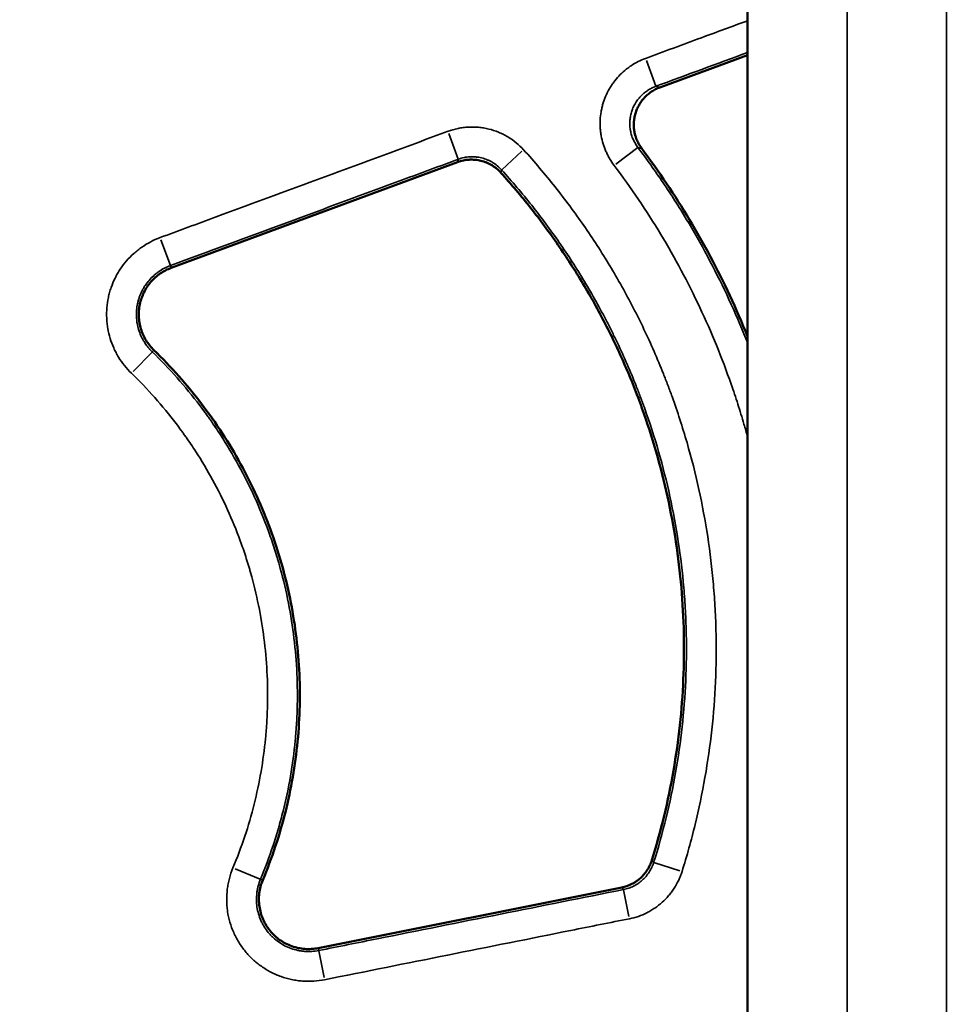
# Model space of a CAD drawing. Units: millimetres. Extents: x 0 to 20100, y 0 to 18597.
# Drawn here: x 16311 to 16498, y 13202 to 13400 of the extents above; entities that cross this region are included whole.
import ezdxf

# ---------------------------------------------------------------- set-up
doc = ezdxf.new("R2010")
doc.units = ezdxf.units.MM
doc.layers.add('MD_Visible', color=7, linetype='Continuous', lineweight=50)
doc.layers.add('MD_Visible Narrow', color=7, linetype='Continuous', lineweight=35)
doc.dimstyles.new('DİLARA 5', dxfattribs={"dimtxt": 250, "dimasz": 100, "dimexe": 0, "dimexo": 100, "dimgap": 50, "dimtad": 2, "dimdec": 0, "dimlfac": 0.1, "dimrnd": 5, "dimtxsty": 'Standard', "dimcen": 0, "dimse1": 1, "dimse2": 1, "dimclrd": 256, "dimadec": 0, "dimazin": 0, "dimtfac": 1, "dimtdec": 0, "dimtix": 1, "dimtmove": 0, "dimatfit": 3, "dimfxl": 1, "dimarcsym": 0})

# ---------------------------------------------------------------- blocks, each defined once
blk = doc.blocks.new('CustomObjectsInViewport6_0')
at = {"layer": 'MD_Visible', "extrusion": (0, 1, 0)}
for p, q in [((16457.66, 13534.7), (16457.66, 12994.69)), ((16439.99, 13386.48), (16457.66, 13393)), ((16341.72, 13350.19), (16399.33, 13371.47)), ((16432.33, 13225.54), (16371.3, 13213.34))]:
    blk.add_line(p, q, dxfattribs=at)
at = {"layer": 'MD_Visible'}
for points, knots in [([(16436.36, 13374.2), (16436.18, 13374.45), (16436, 13374.7), (16435.69, 13375.24), (16435.56, 13375.51), (16435.37, 13375.94), (16435.31, 13376.08), (16435.23, 13376.3), (16435.21, 13376.37), (16435.16, 13376.52), (16435.13, 13376.59), (16435.02, 13376.97), (16434.95, 13377.27), (16434.84, 13377.87), (16434.8, 13378.18), (16434.77, 13378.64), (16434.77, 13378.8), (16434.76, 13379.03), (16434.77, 13379.11), (16434.77, 13379.26), (16434.77, 13379.34), (16434.79, 13379.73), (16434.83, 13380.04), (16434.93, 13380.64), (16435, 13380.94), (16435.13, 13381.39), (16435.18, 13381.54), (16435.29, 13381.83), (16435.34, 13381.98), (16435.53, 13382.4), (16435.66, 13382.68), (16435.97, 13383.22), (16436.14, 13383.47), (16436.41, 13383.85), (16436.51, 13383.97), (16436.66, 13384.15), (16436.71, 13384.21), (16436.81, 13384.33), (16436.87, 13384.38), (16437.13, 13384.67), (16437.58, 13385.09), (16438.07, 13385.46), (16438.46, 13385.72), (16438.59, 13385.8), (16438.86, 13385.96), (16439, 13386.03), (16439.41, 13386.25), (16439.7, 13386.37), (16439.99, 13386.48)], [0, 0, 0, 0, 0.0625, 0.0625, 0.125, 0.125, 0.15625, 0.15625, 0.171875, 0.171875, 0.1875, 0.1875, 0.25, 0.25, 0.3125, 0.3125, 0.34375, 0.34375, 0.359375, 0.359375, 0.375, 0.375, 0.4375, 0.4375, 0.5, 0.5, 0.53125, 0.53125, 0.5625, 0.5625, 0.625, 0.625, 0.6875, 0.6875, 0.71875, 0.71875, 0.734375, 0.734375, 0.75, 0.75, 0.8125, 0.875, 0.875, 0.90625, 0.90625, 0.9375, 0.9375, 1, 1, 1, 1]), ([(16436.36, 13374.2), (16439.81, 13369.59), (16443.02, 13364.81), (16448.93, 13354.95), (16451.63, 13349.87), (16455.33, 13341.94), (16456.53, 13339.19), (16457.66, 13336.41)], [0, 0, 0, 0, 0.125, 0.125, 0.25, 0.25, 0.3152454, 0.3152454, 0.3152454, 0.3152454]), ([(16399.33, 13371.47), (16399.71, 13371.6), (16400.09, 13371.71), (16400.86, 13371.87), (16401.25, 13371.93), (16401.75, 13371.95), (16401.85, 13371.96), (16402.05, 13371.96), (16402.15, 13371.96), (16402.44, 13371.96), (16402.64, 13371.95), (16403.23, 13371.89), (16403.62, 13371.83), (16404.2, 13371.68), (16404.39, 13371.63), (16404.67, 13371.54), (16404.77, 13371.5), (16404.95, 13371.44), (16405.04, 13371.4), (16405.5, 13371.21), (16405.85, 13371.04), (16406.36, 13370.73), (16406.53, 13370.62), (16406.77, 13370.45), (16406.85, 13370.39), (16407.01, 13370.27), (16407.09, 13370.21), (16407.47, 13369.9), (16407.76, 13369.62), (16408.03, 13369.32)], [0, 0, 0, 0, 0.125, 0.125, 0.25, 0.25, 0.28125, 0.28125, 0.3125, 0.3125, 0.375, 0.375, 0.5, 0.5, 0.5625, 0.5625, 0.59375, 0.59375, 0.625, 0.625, 0.75, 0.75, 0.8125, 0.8125, 0.84375, 0.84375, 0.875, 0.875, 1, 1, 1, 1]), ([(16438.39, 13231), (16439.3, 13233.95), (16440.13, 13236.92), (16441.58, 13242.92), (16442.21, 13245.95), (16443.27, 13252.03), (16443.7, 13255.09), (16444.37, 13261.22), (16444.6, 13264.3), (16444.86, 13270.47), (16444.9, 13273.56), (16444.76, 13279.73), (16444.6, 13282.81), (16444.06, 13288.96), (16443.7, 13292.03), (16442.77, 13298.13), (16442.2, 13301.17), (16440.88, 13307.2), (16440.12, 13310.19), (16438.41, 13316.13), (16437.46, 13319.06), (16435.37, 13324.87), (16434.23, 13327.74), (16431.76, 13333.4), (16430.44, 13336.19), (16427.62, 13341.68), (16426.12, 13344.38), (16422.94, 13349.68), (16421.27, 13352.27), (16417.76, 13357.35), (16415.92, 13359.83), (16412.09, 13364.68), (16410.1, 13367.03), (16408.03, 13369.32)], [0, 0, 0, 0, 0.0625, 0.0625, 0.125, 0.125, 0.1875, 0.1875, 0.25, 0.25, 0.3125, 0.3125, 0.375, 0.375, 0.4375, 0.4375, 0.5, 0.5, 0.5625, 0.5625, 0.625, 0.625, 0.6875, 0.6875, 0.75, 0.75, 0.8125, 0.8125, 0.875, 0.875, 0.9375, 0.9375, 1, 1, 1, 1]), ([(16341.72, 13350.19), (16341.33, 13350.05), (16340.94, 13349.88), (16340.2, 13349.49), (16339.84, 13349.27), (16339.14, 13348.79), (16338.81, 13348.53), (16338.19, 13347.97), (16337.89, 13347.67), (16337.34, 13347.03), (16337.09, 13346.7), (16336.62, 13346), (16336.41, 13345.63), (16336.04, 13344.88), (16335.88, 13344.49), (16335.6, 13343.7), (16335.49, 13343.29), (16335.31, 13342.47), (16335.25, 13342.05), (16335.18, 13341.22), (16335.18, 13340.79), (16335.21, 13339.95), (16335.26, 13339.54), (16335.4, 13338.71), (16335.5, 13338.3), (16335.74, 13337.49), (16335.89, 13337.1), (16336.24, 13336.33), (16336.43, 13335.96), (16336.87, 13335.24), (16337.11, 13334.9), (16337.64, 13334.24), (16337.92, 13333.93), (16338.22, 13333.64)], [0, 0, 0, 0, 0.0625, 0.0625, 0.125, 0.125, 0.1875, 0.1875, 0.25, 0.25, 0.3125, 0.3125, 0.375, 0.375, 0.4375, 0.4375, 0.5, 0.5, 0.5625, 0.5625, 0.625, 0.625, 0.6875, 0.6875, 0.75, 0.75, 0.8125, 0.8125, 0.875, 0.875, 0.9375, 0.9375, 1, 1, 1, 1]), ([(16338.22, 13333.64), (16339.95, 13331.96), (16341.62, 13330.22), (16344.81, 13326.61), (16346.35, 13324.75), (16349.27, 13320.92), (16350.65, 13318.95), (16353.28, 13314.91), (16354.52, 13312.84), (16356.83, 13308.61), (16357.91, 13306.46), (16359.9, 13302.07), (16360.82, 13299.84), (16362.48, 13295.32), (16363.23, 13293.03), (16364.55, 13288.39), (16365.12, 13286.05), (16366.09, 13281.33), (16366.48, 13278.95), (16367.1, 13274.17), (16367.31, 13271.77), (16367.57, 13266.96), (16367.61, 13264.55), (16367.5, 13259.73), (16367.36, 13257.33), (16366.9, 13252.53), (16366.57, 13250.14), (16365.75, 13245.4), (16365.25, 13243.04), (16364.08, 13238.36), (16363.41, 13236.05), (16361.89, 13231.48), (16361.04, 13229.22), (16360.11, 13227)], [0, 0, 0, 0, 0.0625, 0.0625, 0.125, 0.125, 0.1875, 0.1875, 0.25, 0.25, 0.3125, 0.3125, 0.375, 0.375, 0.4375, 0.4375, 0.5, 0.5, 0.5625, 0.5625, 0.625, 0.625, 0.6875, 0.6875, 0.75, 0.75, 0.8125, 0.8125, 0.875, 0.875, 0.9375, 0.9375, 1, 1, 1, 1]), ([(16438.39, 13231), (16438.28, 13230.66), (16438.15, 13230.32), (16437.85, 13229.68), (16437.68, 13229.37), (16437.39, 13228.92), (16437.29, 13228.77), (16437.08, 13228.48), (16436.96, 13228.34), (16436.62, 13227.93), (16436.37, 13227.68), (16435.84, 13227.2), (16435.56, 13226.98), (16435.19, 13226.73), (16435.12, 13226.68), (16434.97, 13226.58), (16434.89, 13226.54), (16434.66, 13226.4), (16434.5, 13226.32), (16434.03, 13226.08), (16433.7, 13225.94), (16433.2, 13225.77), (16433.02, 13225.71), (16432.68, 13225.62), (16432.5, 13225.58), (16432.33, 13225.54)], [0, 0, 0, 0, 0.125, 0.125, 0.25, 0.25, 0.3125, 0.3125, 0.375, 0.375, 0.5, 0.5, 0.625, 0.625, 0.65625, 0.65625, 0.6875, 0.6875, 0.75, 0.75, 0.875, 0.875, 0.9375, 0.9375, 1, 1, 1, 1]), ([(16360.11, 13227), (16359.94, 13226.58), (16359.79, 13226.15), (16359.56, 13225.28), (16359.48, 13224.84), (16359.36, 13223.94), (16359.34, 13223.49), (16359.35, 13222.59), (16359.38, 13222.14), (16359.51, 13221.25), (16359.61, 13220.81), (16359.86, 13219.94), (16360.01, 13219.52), (16360.38, 13218.69), (16360.59, 13218.29), (16361.06, 13217.52), (16361.32, 13217.16), (16361.89, 13216.46), (16362.2, 13216.13), (16362.86, 13215.51), (16363.21, 13215.23), (16363.95, 13214.71), (16364.33, 13214.48), (16365.13, 13214.06), (16365.55, 13213.88), (16366.4, 13213.58), (16366.83, 13213.45), (16367.71, 13213.27), (16368.16, 13213.2), (16369.06, 13213.14), (16369.51, 13213.14), (16370.41, 13213.19), (16370.86, 13213.25), (16371.3, 13213.34)], [0, 0, 0, 0, 0.0625, 0.0625, 0.125, 0.125, 0.1875, 0.1875, 0.25, 0.25, 0.3125, 0.3125, 0.375, 0.375, 0.4375, 0.4375, 0.5, 0.5, 0.5625, 0.5625, 0.625, 0.625, 0.6875, 0.6875, 0.75, 0.75, 0.8125, 0.8125, 0.875, 0.875, 0.9375, 0.9375, 1, 1, 1, 1])]:
    blk.add_open_spline(points, degree=3, knots=knots, dxfattribs=at)
at = {"layer": 'MD_Visible Narrow', "extrusion": (0, 1, 0)}
for p, q in [((16477.66, 13036.53), (16477.66, 13523.49)), ((16497.66, 13524.22), (16497.66, 13036.57)), ((16439.19, 13386.75), (16437.29, 13391.9)), ((16399.46, 13372.08), (16397.56, 13377.23)), ((16435.56, 13374.38), (16431.18, 13371.07)), ((16408.19, 13369.94), (16412.26, 13373.63)), ((16341.54, 13350.69), (16339.63, 13355.85)), ((16341.56, 13350.63), (16341.71, 13350.22)), ((16337.85, 13333.26), (16334.03, 13329.31)), ((16337.9, 13333.3), (16338.2, 13333.62)), ((16444.04, 13228.9), (16438.8, 13230.55)), ((16354.55, 13229.32), (16359.62, 13227.2)), ((16359.69, 13227.18), (16360.09, 13227.01)), ((16433.79, 13219.69), (16432.71, 13225.08)), ((16371.39, 13212.88), (16371.31, 13213.31)), ((16372.48, 13207.43), (16371.41, 13212.82))]:
    blk.add_line(p, q, dxfattribs=at)
at = {"layer": 'MD_Visible Narrow'}
for points, knots in [([(16437.13, 13392.33), (16440.88, 13393.72), (16444.64, 13395.1), (16448.39, 13396.49), (16451.48, 13397.63), (16454.57, 13398.77), (16457.66, 13399.91)], [0, 0, 0, 0, 0.012, 0.012, 0.012, 0.02187891, 0.02187891, 0.02187891, 0.02187891]), ([(16430.81, 13370.79), (16430.48, 13371.23), (16430.18, 13371.69), (16429.77, 13372.39), (16429.64, 13372.63), (16429.39, 13373.12), (16429.27, 13373.37), (16428.94, 13374.11), (16428.76, 13374.62), (16428.44, 13375.65), (16428.31, 13376.18), (16428.19, 13376.85), (16428.17, 13376.98), (16428.13, 13377.25), (16428.11, 13377.39), (16428.06, 13377.8), (16428.03, 13378.07), (16427.98, 13378.88), (16427.98, 13379.42), (16428.03, 13380.5), (16428.09, 13381.04), (16428.21, 13381.71), (16428.23, 13381.84), (16428.29, 13382.11), (16428.32, 13382.24), (16428.41, 13382.64), (16428.48, 13382.91), (16428.71, 13383.69), (16428.89, 13384.19), (16429.31, 13385.19), (16429.55, 13385.67), (16429.89, 13386.27), (16429.96, 13386.38), (16430.1, 13386.62), (16430.18, 13386.73), (16430.4, 13387.08), (16430.56, 13387.3), (16431.04, 13387.95), (16431.38, 13388.37), (16432.12, 13389.16), (16432.52, 13389.53), (16433.04, 13389.97), (16433.14, 13390.06), (16433.36, 13390.23), (16433.46, 13390.31), (16433.79, 13390.56), (16434.01, 13390.71), (16434.69, 13391.16), (16435.16, 13391.43), (16436.12, 13391.92), (16436.62, 13392.14), (16437.13, 13392.33)], [0, 0, 0, 0, 0.0625, 0.0625, 0.09375, 0.09375, 0.125, 0.125, 0.1875, 0.1875, 0.25, 0.25, 0.265625, 0.265625, 0.28125, 0.28125, 0.3125, 0.3125, 0.375, 0.375, 0.4375, 0.4375, 0.453125, 0.453125, 0.46875, 0.46875, 0.5, 0.5, 0.5625, 0.5625, 0.625, 0.625, 0.640625, 0.640625, 0.65625, 0.65625, 0.6875, 0.6875, 0.75, 0.75, 0.8125, 0.8125, 0.828125, 0.828125, 0.84375, 0.84375, 0.875, 0.875, 0.9375, 0.9375, 1, 1, 1, 1]), ([(16439.21, 13386.71), (16438.91, 13386.6), (16438.63, 13386.48), (16438.08, 13386.2), (16437.81, 13386.04), (16437.42, 13385.79), (16437.29, 13385.7), (16437.11, 13385.56), (16437.04, 13385.51), (16436.92, 13385.42), (16436.86, 13385.37), (16436.56, 13385.12), (16436.34, 13384.9), (16435.91, 13384.45), (16435.71, 13384.22), (16435.44, 13383.84), (16435.35, 13383.71), (16435.22, 13383.52), (16435.18, 13383.45), (16435.1, 13383.32), (16435.06, 13383.25), (16434.86, 13382.91), (16434.72, 13382.64), (16434.48, 13382.07), (16434.38, 13381.78), (16434.24, 13381.33), (16434.2, 13381.18), (16434.13, 13380.87), (16434.1, 13380.72), (16434.02, 13380.26), (16433.99, 13379.95), (16433.96, 13379.33), (16433.96, 13379.02), (16433.99, 13378.56), (16434.01, 13378.4), (16434.04, 13378.17), (16434.05, 13378.09), (16434.07, 13377.94), (16434.08, 13377.86), (16434.16, 13377.48), (16434.23, 13377.18), (16434.41, 13376.59), (16434.52, 13376.3), (16434.71, 13375.87), (16434.78, 13375.73), (16434.92, 13375.45), (16435, 13375.32), (16435.23, 13374.91), (16435.41, 13374.65), (16435.6, 13374.4)], [0, 0, 0, 0, 0.0625, 0.0625, 0.125, 0.125, 0.15625, 0.15625, 0.171875, 0.171875, 0.1875, 0.1875, 0.25, 0.25, 0.3125, 0.3125, 0.34375, 0.34375, 0.359375, 0.359375, 0.375, 0.375, 0.4375, 0.4375, 0.5, 0.5, 0.53125, 0.53125, 0.5625, 0.5625, 0.625, 0.625, 0.6875, 0.6875, 0.71875, 0.71875, 0.734375, 0.734375, 0.75, 0.75, 0.8125, 0.8125, 0.875, 0.875, 0.90625, 0.90625, 0.9375, 0.9375, 1, 1, 1, 1]), ([(16397.4, 13377.66), (16398.05, 13377.9), (16398.72, 13378.09), (16399.57, 13378.27), (16399.75, 13378.3), (16400.09, 13378.36), (16400.26, 13378.39), (16400.78, 13378.45), (16401.12, 13378.48), (16402.15, 13378.54), (16402.84, 13378.53), (16403.7, 13378.45), (16403.87, 13378.43), (16404.22, 13378.39), (16404.39, 13378.36), (16404.9, 13378.27), (16405.24, 13378.2), (16406.25, 13377.96), (16406.9, 13377.74), (16407.86, 13377.35), (16408.18, 13377.21), (16408.64, 13376.98), (16408.8, 13376.89), (16409.1, 13376.73), (16409.25, 13376.64), (16410, 13376.2), (16410.56, 13375.8), (16411.63, 13374.93), (16412.13, 13374.45), (16412.6, 13373.94)], [0, 0, 0, 0, 0.125, 0.125, 0.15625, 0.15625, 0.1875, 0.1875, 0.25, 0.25, 0.375, 0.375, 0.40625, 0.40625, 0.4375, 0.4375, 0.5, 0.5, 0.625, 0.625, 0.6875, 0.6875, 0.71875, 0.71875, 0.75, 0.75, 0.875, 0.875, 1, 1, 1, 1]), ([(16339.48, 13356.27), (16343.23, 13357.66), (16346.98, 13359.04), (16350.73, 13360.43), (16366.29, 13366.17), (16381.84, 13371.92), (16397.4, 13377.66)], [0, 0, 0, 0, 0.012, 0.012, 0.012, 0.06174314, 0.06174314, 0.06174314, 0.06174314]), ([(16435.6, 13374.4), (16437.35, 13372.08), (16439.04, 13369.71), (16442.28, 13364.91), (16443.84, 13362.48), (16446.81, 13357.55), (16449.65, 13352.54), (16452.23, 13347.41), (16454.68, 13342.2), (16455.84, 13339.56), (16457.18, 13336.29), (16457.42, 13335.69), (16457.66, 13335.09)], [0, 0, 0, 0, 0.0625, 0.0625, 0.125, 0.125, 0.1875, 0.25, 0.25, 0.3125, 0.3125, 0.326475, 0.326475, 0.326475, 0.326475]), ([(16408.16, 13369.91), (16407.89, 13370.21), (16407.6, 13370.48), (16407, 13370.98), (16406.67, 13371.21), (16406.25, 13371.46), (16406.16, 13371.51), (16405.99, 13371.6), (16405.9, 13371.65), (16405.63, 13371.78), (16405.45, 13371.87), (16404.91, 13372.09), (16404.53, 13372.21), (16403.96, 13372.35), (16403.76, 13372.39), (16403.47, 13372.44), (16403.37, 13372.46), (16403.17, 13372.48), (16403.08, 13372.49), (16402.58, 13372.54), (16402.19, 13372.55), (16401.6, 13372.51), (16401.4, 13372.49), (16401.11, 13372.46), (16401.01, 13372.44), (16400.81, 13372.41), (16400.72, 13372.39), (16400.23, 13372.29), (16399.85, 13372.18), (16399.47, 13372.04)], [0, 0, 0, 0, 0.125, 0.125, 0.25, 0.25, 0.28125, 0.28125, 0.3125, 0.3125, 0.375, 0.375, 0.5, 0.5, 0.5625, 0.5625, 0.59375, 0.59375, 0.625, 0.625, 0.75, 0.75, 0.8125, 0.8125, 0.84375, 0.84375, 0.875, 0.875, 1, 1, 1, 1]), ([(16412.6, 13373.94), (16414.8, 13371.51), (16416.9, 13369.03), (16420.94, 13363.95), (16422.86, 13361.36), (16426.54, 13356.06), (16428.28, 13353.36), (16431.6, 13347.84), (16433.18, 13345.03), (16436.14, 13339.29), (16437.53, 13336.37), (16439.49, 13331.9), (16440.12, 13330.4), (16441.02, 13328.12), (16441.32, 13327.35), (16441.9, 13325.83), (16442.19, 13325.06), (16443.57, 13321.23), (16444.57, 13318.14), (16446.37, 13311.92), (16447.17, 13308.78), (16448.55, 13302.48), (16449.14, 13299.31), (16450.12, 13292.92), (16450.5, 13289.7), (16450.92, 13284.85), (16451.04, 13283.22), (16451.17, 13280.78), (16451.21, 13279.96), (16451.25, 13278.74), (16451.27, 13278.33), (16451.29, 13277.51), (16451.3, 13277.1), (16451.38, 13273.43), (16451.34, 13270.17), (16451.05, 13263.7), (16450.81, 13260.48), (16450.1, 13254.06), (16449.65, 13250.86), (16448.53, 13244.5), (16447.87, 13241.33), (16446.33, 13235.03), (16445.46, 13231.89), (16444.48, 13228.77)], [0, 0, 0, 0, 0.0625, 0.0625, 0.125, 0.125, 0.1875, 0.1875, 0.25, 0.25, 0.3125, 0.3125, 0.34375, 0.34375, 0.359375, 0.359375, 0.375, 0.375, 0.4375, 0.4375, 0.5, 0.5, 0.5625, 0.5625, 0.625, 0.625, 0.65625, 0.65625, 0.671875, 0.671875, 0.679687, 0.679687, 0.6875, 0.6875, 0.75, 0.75, 0.8125, 0.8125, 0.875, 0.875, 0.9375, 0.9375, 1, 1, 1, 1]), ([(16399.47, 13372.04), (16395.72, 13370.65), (16391.97, 13369.27), (16388.22, 13367.88), (16372.66, 13362.14), (16357.11, 13356.4), (16341.55, 13350.65)], [0, 0, 0, 0, 0.012, 0.012, 0.012, 0.06174314, 0.06174314, 0.06174314, 0.06174314]), ([(16399.33, 13371.47), (16399.37, 13371.62), (16399.41, 13371.78), (16399.45, 13371.94), (16399.46, 13371.97), (16399.47, 13372.01), (16399.47, 13372.04)], [0, 0, 0, 0, 0.007695697, 0.007695697, 0.007695697, 0.009332635, 0.009332635, 0.009332635, 0.009332635]), ([(16457.66, 13316.17), (16457.42, 13317.04), (16457.18, 13317.9), (16456.73, 13319.43), (16456.53, 13320.11), (16456.12, 13321.45), (16455.91, 13322.12), (16455.26, 13324.13), (16454.82, 13325.46), (16453.43, 13329.42), (16452.44, 13332.03), (16450.34, 13337.19), (16449.22, 13339.73), (16446.86, 13344.76), (16444.37, 13349.71), (16441.63, 13354.54), (16438.76, 13359.3), (16437.26, 13361.64), (16434.14, 13366.27), (16432.51, 13368.55), (16430.81, 13370.79)], [0.5424723, 0.5424723, 0.5424723, 0.5424723, 0.5625, 0.5625, 0.578125, 0.578125, 0.59375, 0.59375, 0.625, 0.625, 0.6875, 0.6875, 0.75, 0.75, 0.8125, 0.875, 0.875, 0.9375, 0.9375, 1, 1, 1, 1]), ([(16438.76, 13230.56), (16439.7, 13233.55), (16440.54, 13236.56), (16442.01, 13242.6), (16442.64, 13245.63), (16443.72, 13251.73), (16444.15, 13254.79), (16444.83, 13260.93), (16445.07, 13264.02), (16445.35, 13270.22), (16445.39, 13273.34), (16445.31, 13276.86), (16445.31, 13277.25), (16445.28, 13278.03), (16445.27, 13278.43), (16445.23, 13279.6), (16445.19, 13280.38), (16445.07, 13282.72), (16444.96, 13284.28), (16444.56, 13288.93), (16444.19, 13292.01), (16443.26, 13298.13), (16442.7, 13301.17), (16441.38, 13307.21), (16440.62, 13310.21), (16438.91, 13316.17), (16437.95, 13319.13), (16436.63, 13322.81), (16436.36, 13323.54), (16435.8, 13325.01), (16435.52, 13325.74), (16434.65, 13327.92), (16433.45, 13330.82), (16432.15, 13333.67), (16431.14, 13335.79), (16430.8, 13336.5), (16430.11, 13337.9), (16429.75, 13338.6), (16427.96, 13342.07), (16426.44, 13344.8), (16423.24, 13350.13), (16419.87, 13355.34), (16416.16, 13360.33), (16412.29, 13365.21), (16410.27, 13367.59), (16408.16, 13369.91)], [0, 0, 0, 0, 0.0625, 0.0625, 0.125, 0.125, 0.1875, 0.1875, 0.25, 0.25, 0.3125, 0.3125, 0.320312, 0.320312, 0.328125, 0.328125, 0.34375, 0.34375, 0.375, 0.375, 0.4375, 0.4375, 0.5, 0.5, 0.5625, 0.5625, 0.625, 0.625, 0.640625, 0.640625, 0.65625, 0.65625, 0.6875, 0.71875, 0.71875, 0.734375, 0.734375, 0.75, 0.75, 0.8125, 0.8125, 0.875, 0.9375, 0.9375, 1, 1, 1, 1]), ([(16333.71, 13328.99), (16333.21, 13329.47), (16332.74, 13329.99), (16331.88, 13331.06), (16331.48, 13331.63), (16330.94, 13332.51), (16330.77, 13332.82), (16330.53, 13333.28), (16330.45, 13333.43), (16330.3, 13333.75), (16330.22, 13333.91), (16329.87, 13334.7), (16329.38, 13335.99), (16329.06, 13337.34), (16328.91, 13338.19), (16328.89, 13338.36), (16328.84, 13338.71), (16328.82, 13338.88), (16328.76, 13339.4), (16328.74, 13339.75), (16328.69, 13340.79), (16328.7, 13341.48), (16328.82, 13342.85), (16328.92, 13343.54), (16329.1, 13344.39), (16329.14, 13344.56), (16329.22, 13344.9), (16329.26, 13345.07), (16329.4, 13345.57), (16329.51, 13345.9), (16329.85, 13346.88), (16330.11, 13347.51), (16330.57, 13348.44), (16330.74, 13348.75), (16331, 13349.2), (16331.09, 13349.35), (16331.27, 13349.65), (16331.37, 13349.79), (16331.85, 13350.52), (16332.27, 13351.07), (16333.17, 13352.11), (16333.65, 13352.6), (16334.3, 13353.18), (16334.43, 13353.3), (16334.69, 13353.52), (16334.83, 13353.63), (16335.24, 13353.96), (16335.52, 13354.16), (16336.37, 13354.76), (16336.96, 13355.11), (16338.19, 13355.75), (16338.82, 13356.03), (16339.48, 13356.27)], [0, 0, 0, 0, 0.0625, 0.0625, 0.125, 0.125, 0.15625, 0.15625, 0.171875, 0.171875, 0.1875, 0.1875, 0.25, 0.3125, 0.3125, 0.328125, 0.328125, 0.34375, 0.34375, 0.375, 0.375, 0.4375, 0.4375, 0.5, 0.5, 0.515625, 0.515625, 0.53125, 0.53125, 0.5625, 0.5625, 0.625, 0.625, 0.65625, 0.65625, 0.671875, 0.671875, 0.6875, 0.6875, 0.75, 0.75, 0.8125, 0.8125, 0.828125, 0.828125, 0.84375, 0.84375, 0.875, 0.875, 0.9375, 0.9375, 1, 1, 1, 1]), ([(16341.55, 13350.65), (16341.14, 13350.5), (16340.73, 13350.32), (16339.95, 13349.91), (16339.58, 13349.69), (16339.03, 13349.31), (16338.86, 13349.18), (16338.6, 13348.97), (16338.51, 13348.9), (16338.34, 13348.76), (16338.26, 13348.69), (16337.85, 13348.32), (16337.23, 13347.69), (16336.7, 13346.99), (16336.39, 13346.53), (16336.33, 13346.44), (16336.22, 13346.25), (16336.16, 13346.15), (16335.99, 13345.87), (16335.89, 13345.67), (16335.59, 13345.08), (16335.42, 13344.68), (16335.21, 13344.05), (16335.14, 13343.84), (16335.02, 13343.42), (16334.97, 13343.2), (16334.83, 13342.55), (16334.77, 13342.12), (16334.7, 13341.24), (16334.69, 13340.8), (16334.72, 13340.14), (16334.73, 13339.92), (16334.77, 13339.59), (16334.78, 13339.48), (16334.81, 13339.26), (16334.83, 13339.15), (16334.92, 13338.61), (16335.13, 13337.75), (16335.43, 13336.93), (16335.66, 13336.43), (16335.71, 13336.33), (16335.8, 13336.13), (16335.85, 13336.03), (16336.01, 13335.73), (16336.12, 13335.54), (16336.46, 13334.98), (16336.71, 13334.61), (16337.13, 13334.1), (16337.27, 13333.93), (16337.57, 13333.6), (16337.72, 13333.44), (16337.88, 13333.29)], [0, 0, 0, 0, 0.0625, 0.0625, 0.125, 0.125, 0.15625, 0.15625, 0.171875, 0.171875, 0.1875, 0.1875, 0.25, 0.3125, 0.3125, 0.328125, 0.328125, 0.34375, 0.34375, 0.375, 0.375, 0.4375, 0.4375, 0.46875, 0.46875, 0.5, 0.5, 0.5625, 0.5625, 0.625, 0.625, 0.65625, 0.65625, 0.671875, 0.671875, 0.6875, 0.6875, 0.75, 0.8125, 0.8125, 0.828125, 0.828125, 0.84375, 0.84375, 0.875, 0.875, 0.9375, 0.9375, 0.96875, 0.96875, 1, 1, 1, 1]), ([(16337.88, 13333.29), (16339.61, 13331.61), (16341.28, 13329.87), (16344.46, 13326.27), (16345.99, 13324.41), (16347.81, 13322.02), (16348.35, 13321.29), (16348.88, 13320.56), (16349.23, 13320.07), (16349.41, 13319.83), (16350.28, 13318.59), (16350.95, 13317.6), (16352.91, 13314.58), (16354.13, 13312.53), (16356.42, 13308.35), (16357.48, 13306.22), (16359.45, 13301.89), (16360.36, 13299.68), (16361.59, 13296.32), (16361.99, 13295.19), (16362.54, 13293.48), (16362.81, 13292.62), (16363.07, 13291.75), (16363.24, 13291.18), (16363.33, 13290.89), (16364.07, 13288.28), (16364.64, 13285.95), (16365.6, 13281.27), (16365.99, 13278.92), (16366.6, 13274.2), (16366.82, 13271.83), (16367.08, 13267.07), (16367.12, 13264.68), (16367.04, 13261.08), (16367, 13259.88), (16366.86, 13257.47), (16366.77, 13256.27), (16366.42, 13252.68), (16365.78, 13247.92), (16364.8, 13243.23), (16363.92, 13239.73), (16363.61, 13238.57), (16363.1, 13236.83), (16362.93, 13236.25), (16362.57, 13235.1), (16362.39, 13234.53), (16361.44, 13231.67), (16360.59, 13229.41), (16359.66, 13227.18)], [0, 0, 0, 0, 0.0625, 0.0625, 0.125, 0.125, 0.140625, 0.148437, 0.148437, 0.15625, 0.15625, 0.1875, 0.1875, 0.25, 0.25, 0.3125, 0.3125, 0.375, 0.375, 0.40625, 0.40625, 0.421875, 0.429687, 0.429687, 0.4375, 0.4375, 0.5, 0.5, 0.5625, 0.5625, 0.625, 0.625, 0.6875, 0.6875, 0.71875, 0.71875, 0.75, 0.75, 0.8125, 0.875, 0.875, 0.90625, 0.90625, 0.921875, 0.921875, 0.9375, 0.9375, 1, 1, 1, 1]), ([(16354.13, 13229.49), (16355.01, 13231.59), (16355.8, 13233.7), (16357.21, 13237.96), (16357.84, 13240.11), (16358.92, 13244.44), (16359.39, 13246.63), (16360.15, 13251.04), (16360.45, 13253.26), (16360.78, 13256.63), (16360.87, 13257.75), (16360.97, 13259.45), (16361, 13260.01), (16361.05, 13261.14), (16361.06, 13261.71), (16361.13, 13264.52), (16361.09, 13266.77), (16360.85, 13271.24), (16360.65, 13273.47), (16360.09, 13277.9), (16359.72, 13280.11), (16358.82, 13284.5), (16358.29, 13286.69), (16357.59, 13289.15), (16357.52, 13289.42), (16357.36, 13289.96), (16357.11, 13290.77), (16356.86, 13291.58), (16356.34, 13293.19), (16355.97, 13294.25), (16354.81, 13297.41), (16353.96, 13299.49), (16352.11, 13303.56), (16351.11, 13305.56), (16348.97, 13309.48), (16347.82, 13311.41), (16345.98, 13314.25), (16345.35, 13315.18), (16344.54, 13316.34), (16344.37, 13316.57), (16344.04, 13317.03), (16343.54, 13317.72), (16343.04, 13318.4), (16341.33, 13320.65), (16339.89, 13322.39), (16336.9, 13325.77), (16335.34, 13327.41), (16333.71, 13328.99)], [0, 0, 0, 0, 0.0625, 0.0625, 0.125, 0.125, 0.1875, 0.1875, 0.25, 0.25, 0.28125, 0.28125, 0.296875, 0.296875, 0.3125, 0.3125, 0.375, 0.375, 0.4375, 0.4375, 0.5, 0.5, 0.5625, 0.5625, 0.570312, 0.570312, 0.578125, 0.59375, 0.59375, 0.625, 0.625, 0.6875, 0.6875, 0.75, 0.75, 0.8125, 0.8125, 0.84375, 0.84375, 0.851562, 0.851562, 0.859375, 0.875, 0.875, 0.9375, 0.9375, 1, 1, 1, 1]), ([(16432.71, 13225.12), (16433.06, 13225.19), (16433.4, 13225.28), (16434.07, 13225.51), (16434.4, 13225.65), (16434.88, 13225.89), (16435.03, 13225.97), (16435.34, 13226.16), (16435.49, 13226.25), (16435.94, 13226.55), (16436.21, 13226.77), (16436.74, 13227.24), (16436.99, 13227.5), (16437.28, 13227.84), (16437.34, 13227.91), (16437.45, 13228.05), (16437.5, 13228.12), (16437.66, 13228.33), (16437.76, 13228.48), (16438.05, 13228.93), (16438.22, 13229.24), (16438.45, 13229.72), (16438.52, 13229.89), (16438.62, 13230.14), (16438.65, 13230.22), (16438.71, 13230.39), (16438.73, 13230.48), (16438.76, 13230.56)], [0, 0, 0, 0, 0.125, 0.125, 0.25, 0.25, 0.3125, 0.3125, 0.375, 0.375, 0.5, 0.5, 0.625, 0.625, 0.65625, 0.65625, 0.6875, 0.6875, 0.75, 0.75, 0.875, 0.875, 0.9375, 0.9375, 0.96875, 0.96875, 1, 1, 1, 1]), ([(16372.57, 13206.98), (16371.84, 13206.84), (16371.1, 13206.74), (16369.63, 13206.65), (16368.89, 13206.65), (16367.78, 13206.73), (16367.4, 13206.77), (16366.66, 13206.88), (16366.29, 13206.94), (16365.21, 13207.17), (16364.49, 13207.38), (16363.45, 13207.75), (16363.1, 13207.89), (16362.42, 13208.18), (16362.09, 13208.34), (16361.09, 13208.86), (16360.45, 13209.25), (16359.25, 13210.1), (16358.67, 13210.56), (16357.85, 13211.32), (16357.59, 13211.58), (16357.08, 13212.13), (16356.83, 13212.41), (16356.12, 13213.27), (16355.7, 13213.87), (16355.11, 13214.82), (16354.93, 13215.14), (16354.67, 13215.63), (16354.59, 13215.8), (16354.42, 13216.14), (16354.35, 13216.3), (16353.97, 13217.16), (16353.71, 13217.86), (16353.3, 13219.28), (16353.15, 13220), (16353.01, 13220.92), (16352.99, 13221.11), (16352.94, 13221.48), (16352.93, 13221.66), (16352.88, 13222.22), (16352.87, 13222.6), (16352.85, 13223.71), (16352.9, 13224.45), (16353.03, 13225.55), (16353.09, 13225.91), (16353.2, 13226.46), (16353.24, 13226.64), (16353.32, 13227.01), (16353.36, 13227.19), (16353.6, 13228.09), (16353.84, 13228.8), (16354.13, 13229.49)], [0, 0, 0, 0, 0.0625, 0.0625, 0.125, 0.125, 0.15625, 0.15625, 0.1875, 0.1875, 0.25, 0.25, 0.28125, 0.28125, 0.3125, 0.3125, 0.375, 0.375, 0.4375, 0.4375, 0.46875, 0.46875, 0.5, 0.5, 0.5625, 0.5625, 0.59375, 0.59375, 0.609375, 0.609375, 0.625, 0.625, 0.6875, 0.6875, 0.75, 0.75, 0.765625, 0.765625, 0.78125, 0.78125, 0.8125, 0.8125, 0.875, 0.875, 0.90625, 0.90625, 0.921875, 0.921875, 0.9375, 0.9375, 1, 1, 1, 1]), ([(16444.48, 13228.77), (16444.43, 13228.62), (16444.38, 13228.47), (16444.28, 13228.17), (16444.22, 13228.02), (16444.05, 13227.58), (16443.93, 13227.3), (16443.53, 13226.45), (16443.23, 13225.91), (16442.73, 13225.13), (16442.55, 13224.87), (16442.27, 13224.5), (16442.18, 13224.37), (16441.98, 13224.13), (16441.88, 13224.01), (16441.37, 13223.41), (16440.94, 13222.96), (16440.02, 13222.14), (16439.53, 13221.75), (16438.89, 13221.32), (16438.76, 13221.23), (16438.49, 13221.06), (16438.36, 13220.98), (16437.95, 13220.74), (16437.68, 13220.59), (16436.84, 13220.17), (16436.27, 13219.93), (16435.1, 13219.53), (16434.5, 13219.37), (16433.88, 13219.25)], [0, 0, 0, 0, 0.03125, 0.03125, 0.0625, 0.0625, 0.125, 0.125, 0.25, 0.25, 0.3125, 0.3125, 0.34375, 0.34375, 0.375, 0.375, 0.5, 0.5, 0.625, 0.625, 0.65625, 0.65625, 0.6875, 0.6875, 0.75, 0.75, 0.875, 0.875, 1, 1, 1, 1]), ([(16359.66, 13227.18), (16359.48, 13226.74), (16359.33, 13226.29), (16359.14, 13225.6), (16359.09, 13225.37), (16359, 13224.91), (16358.96, 13224.67), (16358.88, 13223.97), (16358.85, 13223.5), (16358.86, 13222.79), (16358.87, 13222.56), (16358.9, 13222.08), (16358.93, 13221.85), (16359.03, 13221.14), (16359.13, 13220.68), (16359.4, 13219.78), (16359.56, 13219.34), (16359.85, 13218.68), (16359.95, 13218.47), (16360.17, 13218.05), (16360.29, 13217.85), (16360.66, 13217.24), (16360.93, 13216.86), (16361.38, 13216.31), (16361.54, 13216.13), (16361.86, 13215.79), (16362.03, 13215.62), (16362.55, 13215.14), (16362.92, 13214.84), (16363.69, 13214.3), (16364.09, 13214.05), (16364.94, 13213.61), (16365.37, 13213.43), (16366.26, 13213.11), (16366.71, 13212.98), (16367.4, 13212.83), (16367.64, 13212.79), (16368.11, 13212.73), (16368.34, 13212.7), (16369.05, 13212.65), (16369.52, 13212.65), (16370.46, 13212.71), (16370.93, 13212.77), (16371.4, 13212.86)], [0, 0, 0, 0, 0.0625, 0.0625, 0.09375, 0.09375, 0.125, 0.125, 0.1875, 0.1875, 0.21875, 0.21875, 0.25, 0.25, 0.3125, 0.3125, 0.375, 0.375, 0.40625, 0.40625, 0.4375, 0.4375, 0.5, 0.5, 0.53125, 0.53125, 0.5625, 0.5625, 0.625, 0.625, 0.6875, 0.6875, 0.75, 0.75, 0.8125, 0.8125, 0.84375, 0.84375, 0.875, 0.875, 0.9375, 0.9375, 1, 1, 1, 1]), ([(16371.4, 13212.86), (16375.32, 13213.64), (16379.24, 13214.43), (16383.17, 13215.21), (16399.68, 13218.52), (16416.19, 13221.82), (16432.71, 13225.12)], [0, 0, 0, 0, 0.012, 0.012, 0.012, 0.06252147, 0.06252147, 0.06252147, 0.06252147]), ([(16432.71, 13225.12), (16432.68, 13225.15), (16432.66, 13225.17), (16432.64, 13225.2), (16432.53, 13225.31), (16432.43, 13225.43), (16432.33, 13225.54)], [0.005696516, 0.005696516, 0.005696516, 0.005696516, 0.007374205, 0.007374205, 0.007374205, 0.0150278, 0.0150278, 0.0150278, 0.0150278]), ([(16433.88, 13219.25), (16429.96, 13218.46), (16426.04, 13217.68), (16422.11, 13216.89), (16405.6, 13213.59), (16389.09, 13210.29), (16372.57, 13206.98)], [0, 0, 0, 0, 0.012, 0.012, 0.012, 0.06252147, 0.06252147, 0.06252147, 0.06252147])]:
    blk.add_open_spline(points, degree=3, knots=knots, dxfattribs=at)
for points in [[(16457.66, 13393.52), (16451.51, 13391.25), (16445.36, 13388.98), (16439.21, 13386.71)], [(16439.21, 13386.71), (16439.47, 13386.63), (16439.73, 13386.56), (16439.99, 13386.48)], [(16436.36, 13374.2), (16436.11, 13374.27), (16435.85, 13374.33), (16435.6, 13374.4)], [(16408.16, 13369.91), (16408.12, 13369.72), (16408.07, 13369.52), (16408.03, 13369.32)], [(16438.39, 13231), (16438.51, 13230.85), (16438.64, 13230.71), (16438.76, 13230.56)]]:
    blk.add_open_spline(points, degree=3, dxfattribs=at)
blk = doc.blocks.new('*D6')
at = {"lineweight": -2, "transparency": 16777216}
blk.add_line((13707.87, 17997.77), (13707.87, 12060.88), dxfattribs=at)
at = {"transparency": 16777216}
for points in [[(13691.21, 17997.77), (13724.54, 17997.77), (13707.87, 18097.77)], [(13691.21, 12060.88), (13724.54, 12060.88), (13707.87, 11960.88)]]:
    blk.add_solid(points, dxfattribs=at)
at = {"layer": 'Defpoints', "color": 0, "transparency": 16777216}
for p in [(17718.6, 18097.77), (13707.87, 11960.88), (19250.27, 11960.88)]:
    blk.add_point(p, dxfattribs=at)
at = {"color": 0, "transparency": 16777216, "insert": (13532.87, 15029.32), "char_height": 250, "attachment_point": 5, "rotation": 90}
blk.add_mtext('615', dxfattribs=at)
blk = doc.blocks.new('*D7')
at = {"lineweight": -2, "transparency": 16777216}
blk.add_line((14006.82, 18253.4), (19999.95, 18253.4), dxfattribs=at)
at = {"transparency": 16777216}
for points in [[(14006.82, 18270.06), (14006.82, 18236.73), (13906.82, 18253.4)], [(19999.95, 18270.06), (19999.95, 18236.73), (20099.95, 18253.4)]]:
    blk.add_solid(points, dxfattribs=at)
at = {"layer": 'Defpoints', "color": 0, "transparency": 16777216}
for p in [(20099.95, 18253.4), (20099.95, 12213.61), (13906.82, 12139.49)]:
    blk.add_point(p, dxfattribs=at)
at = {"color": 0, "transparency": 16777216, "insert": (17003.39, 18428.4), "char_height": 250, "attachment_point": 5}
blk.add_mtext('620', dxfattribs=at)

msp = doc.modelspace()

# ---------------------------------------------------------------- block references
msp.add_blockref('CustomObjectsInViewport6_0', (0, 0))

# ---------------------------------------------------------------- dimensions: what is measured, and where the dimension line sits
dim = msp.add_linear_dim(base=(20099.95, 18253.4), p1=(13906.82, 12139.49), p2=(20099.95, 12213.61), dimstyle='DİLARA 5')
dim.commit()
dim.dimension.update_dxf_attribs({"geometry": '*D7', "text_midpoint": (17003.39, 18428.4)})
dim = msp.add_linear_dim(base=(13707.87, 11960.88), p1=(17718.6, 18097.77), p2=(19250.27, 11960.88), angle=90, dimstyle='DİLARA 5')
dim.commit()
dim.dimension.update_dxf_attribs({"geometry": '*D6', "text_midpoint": (13532.87, 15029.32)})

doc.saveas('drawing.dxf')
